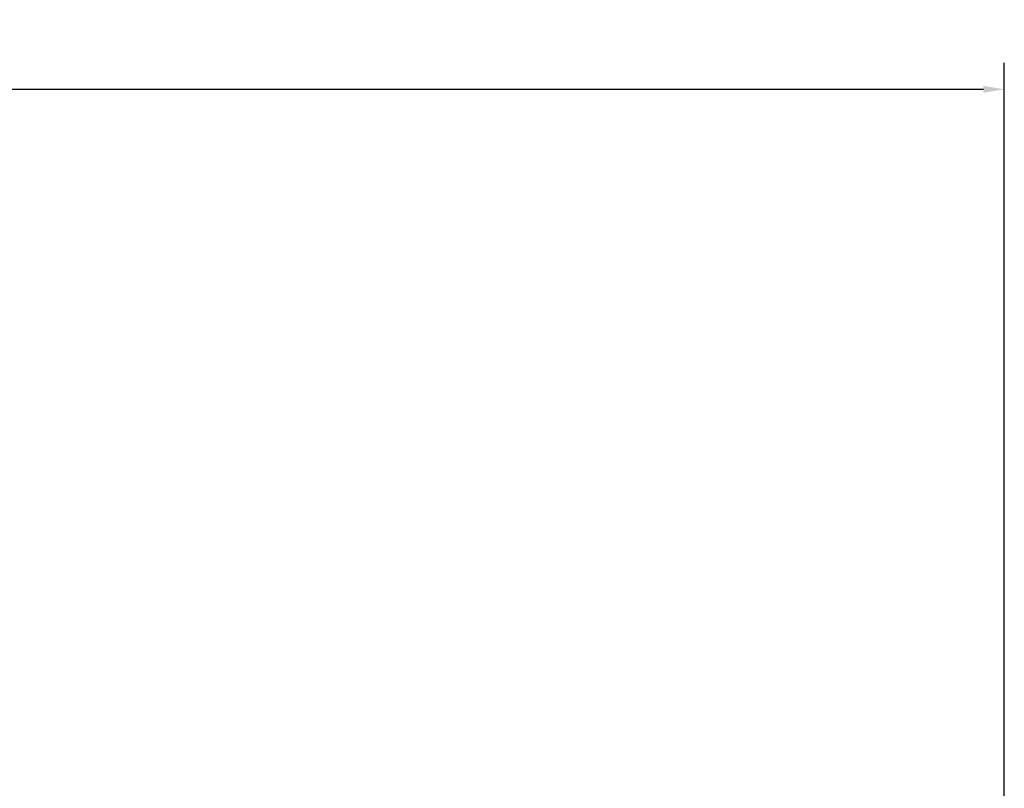
# Model space of a CAD drawing. Units: inches. Extents: x 13.8 to 85.6, y 8.6 to 43.
# Drawn here: x 56.4 to 61, y 39.4 to 43 of the extents above; entities that cross this region are included whole.
import ezdxf

# ---------------------------------------------------------------- set-up
doc = ezdxf.new("R2010")
doc.units = ezdxf.units.IN
doc.header["$MEASUREMENT"] = 0
doc.layers.add('Dimension (ANSI)', color=7, linetype='Continuous', lineweight=25)
doc.styles.add('Ross DEFAULT-ANSI', font='arial.ttf')
doc.dimstyles.new('Ross Fabrication Imperial-ANSI', dxfattribs={"dimtxt": 0.5, "dimasz": 0.098425, "dimexe": 0.125, "dimexo": 0.0625, "dimgap": 0.031496, "dimtad": 0, "dimtih": 1, "dimtoh": 1, "dimrnd": 1e-08, "dimzin": 0, "dimdsep": 46, "dimtxsty": 'Ross DEFAULT-ANSI', "dimcen": 0.09, "dimdle": 0.393701, "dimclrd": 179, "dimclre": 179, "dimclrt": 179, "dimadec": 0, "dimazin": 0, "dimtfac": 0.24, "dimtofl": 0, "dimtmove": 0, "dimatfit": 3, "dimfxl": 1, "dimtolj": 1, "dimtzin": 4, "dimlwd": 25, "dimlwe": 25, "dimarcsym": 0})

# ---------------------------------------------------------------- blocks, each defined once
blk = doc.blocks.new('*D20')
at = {"layer": 'Defpoints', "color": 0, "linetype": 'Continuous', "transparency": 16777216}
for p in [(61.0242, 42.6446), (34.0612, 40.0037), (61.0242, 38.4636)]:
    blk.add_point(p, dxfattribs=at)
at = {"layer": 'Dimension (ANSI)', "color": 179, "linetype": 'Continuous', "lineweight": 25, "true_color": 0x262658, "transparency": 16777216}
for p, q in [((34.0612, 40.0662), (34.0612, 42.7696)), ((61.0242, 38.5261), (61.0242, 42.7696)), ((34.1597, 42.6446), (46.6635, 42.6446)), ((60.9258, 42.6446), (48.422, 42.6446))]:
    blk.add_line(p, q, dxfattribs=at)
at = {"layer": 'Dimension (ANSI)', "color": 179, "linetype": 'Continuous', "true_color": 0x262658, "transparency": 16777216}
for points in [[(34.1597, 42.661), (34.1597, 42.6282), (34.0612, 42.6446)], [(60.9258, 42.661), (60.9258, 42.6282), (61.0242, 42.6446)]]:
    blk.add_solid(points, dxfattribs=at)
at = {"layer": 'Dimension (ANSI)', "color": 179, "linetype": 'Continuous', "lineweight": 25, "true_color": 0x262658, "transparency": 16777216, "insert": (47.5427, 42.6446), "char_height": 0.5, "attachment_point": 5, "style": 'Ross DEFAULT-ANSI'}
blk.add_mtext('\\A1;26.96', dxfattribs=at)

msp = doc.modelspace()

# ---------------------------------------------------------------- dimensions: what is measured, and where the dimension line sits
at = {"layer": 'Dimension (ANSI)', "color": 179, "linetype": 'Continuous', "lineweight": 25, "true_color": 0x262658}
dim = msp.add_linear_dim(base=(61.0242, 42.6446), p1=(34.0612, 40.0037), p2=(61.0242, 38.4636), dimstyle='Ross Fabrication Imperial-ANSI', override={"dimgap": 0.031496, "dimtih": 0, "dimtoh": 0, "dimdec": 2, "dimtol": 0, "dimlim": 0, "dimtp": 0, "dimtm": 0, "dimtdec": 2, "dimatfit": 1}, dxfattribs=at)
dim.commit()
dim.dimension.update_dxf_attribs({"geometry": '*D20', "text_midpoint": (47.5427, 42.6446), "dimtype": 160})

doc.saveas('drawing.dxf')
